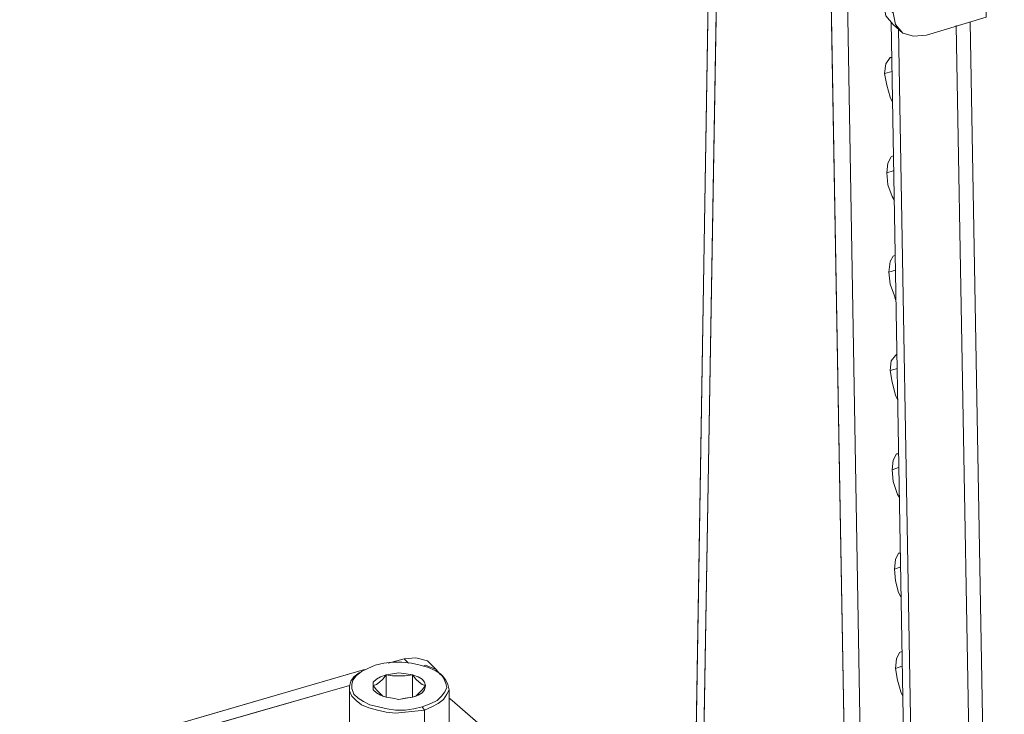
# Model space of a CAD drawing. Units: inches. Extents: x 30.4 to 47.2, y -10.9 to -0.1.
# Drawn here: x 43.8 to 44.9, y -4.5 to -3.7 of the extents above; entities that cross this region are included whole.
import ezdxf

# ---------------------------------------------------------------- set-up
doc = ezdxf.new("R2010")
doc.units = ezdxf.units.IN
doc.header["$MEASUREMENT"] = 0
doc.layers.add('Drawing', color=7, linetype='Continuous', lineweight=0)

# ---------------------------------------------------------------- blocks, each defined once
blk = doc.blocks.new('Block_6')
at = {"layer": 'Drawing', "color": 18, "lineweight": 5, "true_color": 0x000000}
for p, q in [((44.7393, -3.1005), (44.7953, -6.2656)), ((44.7953, -6.2656), (44.7393, -3.1005)), ((44.6215, -3.1624), (44.5989, -4.5652)), ((44.6311, -3.1707), (44.6073, -4.5724)), ((44.7667, -3.6193), (44.8048, -5.8479)), ((44.8048, -5.8479), (44.7667, -3.6193)), ((44.8048, -5.8479), (44.7667, -3.6193)), ((44.7667, -3.6193), (44.8048, -5.8479)), ((44.8107, -3.7228), (44.8191, -3.7323)), ((44.8191, -3.7323), (44.8107, -3.7228)), ((44.8191, -3.7323), (44.8107, -3.7228)), ((44.8167, -3.7299), (44.8548, -5.9252)), ((44.8548, -5.9253), (44.8167, -3.7299)), ((44.8548, -5.9252), (44.8167, -3.7299)), ((44.8167, -3.7299), (44.8548, -5.9252)), ((44.8191, -3.7192), (44.8214, -3.7323)), ((44.856, -3.7442), (44.9226, -3.724)), ((44.9428, -5.8836), (44.9047, -3.7299)), ((44.9428, -5.8836), (44.9047, -3.7299)), ((44.8191, -3.7323), (44.8298, -3.7418)), ((44.8191, -3.7323), (44.8298, -3.7418)), ((44.8214, -3.7323), (44.8298, -3.7418)), ((44.825, -3.7371), (44.8631, -5.9145)), ((44.8631, -5.9145), (44.825, -3.7371)), ((44.8631, -5.9145), (44.825, -3.7371)), ((44.825, -3.7371), (44.8631, -5.9145)), ((44.9273, -5.8884), (44.8893, -3.7335)), ((44.8893, -3.7335), (44.9273, -5.8884)), ((44.8893, -3.7335), (44.9273, -5.8884)), ((44.9273, -5.8884), (44.8893, -3.7335)), ((44.8298, -3.7418), (44.8417, -3.7454)), ((44.8417, -3.7454), (44.856, -3.7442)), ((44.8107, -3.7763), (44.8155, -3.7692)), ((44.8155, -3.7692), (44.8107, -3.7763)), ((44.8155, -3.7692), (44.8167, -3.7692)), ((44.8167, -3.7692), (44.8155, -3.7692)), ((44.8155, -3.7692), (44.8167, -3.7692)), ((44.8107, -3.7763), (44.8095, -3.7871)), ((44.8095, -3.7871), (44.8107, -3.7763)), ((44.8095, -3.7871), (44.8179, -3.7847)), ((44.8179, -3.7847), (44.8095, -3.7871)), ((44.8119, -3.8001), (44.8095, -3.7871)), ((44.8095, -3.7871), (44.8119, -3.8001)), ((44.8155, -3.8132), (44.8119, -3.8001)), ((44.8119, -3.8001), (44.8155, -3.8132)), ((44.8179, -3.818), (44.8155, -3.8132)), ((44.8155, -3.8132), (44.8179, -3.818)), ((44.8131, -3.887), (44.8167, -3.8799)), ((44.8131, -3.887), (44.8167, -3.8799)), ((44.8167, -3.8799), (44.8191, -3.8787)), ((44.8167, -3.8799), (44.8191, -3.8787)), ((44.8167, -3.8799), (44.8191, -3.8787)), ((44.8119, -3.8977), (44.8131, -3.887)), ((44.8119, -3.8977), (44.8131, -3.887)), ((44.8119, -3.8977), (44.8191, -3.8953)), ((44.8191, -3.8953), (44.8119, -3.8977)), ((44.8131, -3.9108), (44.8119, -3.8977)), ((44.8131, -3.9108), (44.8119, -3.8977)), ((44.8179, -3.9239), (44.8131, -3.9108)), ((44.8179, -3.9239), (44.8131, -3.9108)), ((44.8203, -3.9286), (44.8179, -3.9239)), ((44.8203, -3.9286), (44.8179, -3.9239)), ((44.8155, -3.9965), (44.8191, -3.9905)), ((44.8191, -3.9905), (44.8155, -3.9965)), ((44.8191, -3.9905), (44.8214, -3.9893)), ((44.8214, -3.9893), (44.8191, -3.9905)), ((44.8191, -3.9905), (44.8214, -3.9893)), ((44.8143, -4.0084), (44.8155, -3.9965)), ((44.8155, -3.9965), (44.8143, -4.0084)), ((44.8143, -4.0084), (44.8214, -4.006)), ((44.8214, -4.006), (44.8143, -4.0084)), ((44.8155, -4.0215), (44.8143, -4.0084)), ((44.8143, -4.0084), (44.8155, -4.0215)), ((44.8203, -4.0345), (44.8155, -4.0215)), ((44.8155, -4.0215), (44.8203, -4.0345)), ((44.8214, -4.0393), (44.8203, -4.0345)), ((44.8203, -4.0345), (44.8214, -4.0393)), ((44.8167, -4.1071), (44.8214, -4.1012)), ((44.8167, -4.1071), (44.8214, -4.1012)), ((44.8214, -4.1012), (44.8226, -4.1)), ((44.8214, -4.1012), (44.8226, -4.1)), ((44.8214, -4.1012), (44.8226, -4.1)), ((44.8155, -4.1178), (44.8167, -4.1071)), ((44.8155, -4.1178), (44.8167, -4.1071)), ((44.8155, -4.1178), (44.8238, -4.1155)), ((44.8238, -4.1155), (44.8155, -4.1178)), ((44.8179, -4.1309), (44.8155, -4.1178)), ((44.8179, -4.1309), (44.8155, -4.1178)), ((44.8214, -4.1452), (44.8179, -4.1309)), ((44.8214, -4.1452), (44.8179, -4.1309)), ((44.8238, -4.15), (44.8214, -4.1452)), ((44.8238, -4.15), (44.8214, -4.1452)), ((44.8191, -4.2178), (44.8226, -4.2106)), ((44.8191, -4.2178), (44.8226, -4.2106)), ((44.8226, -4.2106), (44.825, -4.2106)), ((44.8226, -4.2106), (44.825, -4.2106)), ((44.8226, -4.2106), (44.825, -4.2106)), ((44.8179, -4.2285), (44.8191, -4.2178)), ((44.8179, -4.2285), (44.8191, -4.2178)), ((44.8179, -4.2285), (44.825, -4.2261)), ((44.825, -4.2261), (44.8179, -4.2285)), ((44.8191, -4.2416), (44.8179, -4.2285)), ((44.8191, -4.2416), (44.8179, -4.2285)), ((44.8238, -4.2559), (44.8191, -4.2416)), ((44.8238, -4.2559), (44.8191, -4.2416)), ((44.8262, -4.2594), (44.8238, -4.2559)), ((44.8262, -4.2594), (44.8238, -4.2559)), ((44.8214, -4.3284), (44.825, -4.3213)), ((44.825, -4.3213), (44.8214, -4.3284)), ((44.825, -4.3213), (44.8274, -4.3213)), ((44.8274, -4.3213), (44.825, -4.3213)), ((44.825, -4.3213), (44.8274, -4.3213)), ((44.8203, -4.3392), (44.8214, -4.3284)), ((44.8214, -4.3284), (44.8203, -4.3392)), ((44.8203, -4.3392), (44.8274, -4.3368)), ((44.8274, -4.3368), (44.8203, -4.3392)), ((44.8214, -4.3522), (44.8203, -4.3392)), ((44.8203, -4.3392), (44.8214, -4.3522)), ((44.825, -4.3653), (44.8214, -4.3522)), ((44.8214, -4.3522), (44.825, -4.3653)), ((44.8274, -4.3701), (44.825, -4.3653)), ((44.825, -4.3653), (44.8274, -4.3701)), ((44.8226, -4.4391), (44.8262, -4.432)), ((44.8226, -4.4391), (44.8262, -4.432)), ((44.8262, -4.432), (44.8286, -4.4308)), ((44.8262, -4.432), (44.8286, -4.4308)), ((44.8262, -4.432), (44.8286, -4.4308)), ((44.261, -4.4427), (44.2515, -4.4439)), ((44.2563, -4.4439), (44.2741, -4.4391)), ((44.2563, -4.4439), (44.2741, -4.4391)), ((44.2717, -4.4427), (44.261, -4.4427)), ((44.2824, -4.4439), (44.2717, -4.4427)), ((44.2741, -4.4391), (44.2872, -4.4379)), ((44.2741, -4.4391), (44.2872, -4.4379)), ((44.2741, -4.4391), (44.2789, -4.4439)), ((44.2789, -4.4439), (44.2741, -4.4391)), ((44.2872, -4.4379), (44.3003, -4.4415)), ((44.2872, -4.4379), (44.3003, -4.4415)), ((44.3003, -4.4415), (44.3098, -4.451)), ((44.3003, -4.4415), (44.3098, -4.451)), ((44.8214, -4.4498), (44.8226, -4.4391)), ((44.8214, -4.4498), (44.8226, -4.4391)), ((43.8743, -4.5545), (44.2301, -4.451)), ((43.8743, -4.5545), (44.2301, -4.451)), ((43.8743, -4.5545), (44.2301, -4.451)), ((44.2265, -4.4534), (44.2206, -4.4581)), ((44.2241, -4.4546), (44.2265, -4.4534)), ((44.2241, -4.4546), (44.2265, -4.4534)), ((44.2337, -4.4498), (44.2265, -4.4534)), ((44.242, -4.4462), (44.2337, -4.4498)), ((44.2515, -4.4439), (44.242, -4.4462)), ((44.292, -4.4462), (44.2824, -4.4439)), ((44.3003, -4.4486), (44.292, -4.4462)), ((44.2979, -4.4462), (44.2955, -4.4474)), ((44.2955, -4.4474), (44.2979, -4.4462)), ((44.3098, -4.451), (44.2979, -4.4462)), ((44.2979, -4.4462), (44.3098, -4.451)), ((44.3086, -4.4522), (44.3003, -4.4486)), ((44.3146, -4.4558), (44.3086, -4.4522)), ((44.3146, -4.4569), (44.3098, -4.451)), ((44.3098, -4.451), (44.3146, -4.4569)), ((44.8214, -4.4498), (44.8286, -4.4474)), ((44.8286, -4.4474), (44.8214, -4.4498)), ((44.8238, -4.4629), (44.8214, -4.4498)), ((44.8214, -4.4498), (44.8238, -4.4629)), ((44.2134, -4.47), (44.2146, -4.4641)), ((44.2134, -4.47), (44.2146, -4.4641)), ((44.2182, -4.4593), (44.2146, -4.4641)), ((44.2146, -4.4641), (44.2182, -4.4593)), ((44.217, -4.4629), (44.2158, -4.4677)), ((44.2206, -4.4581), (44.217, -4.4629)), ((44.2241, -4.4546), (44.2182, -4.4593)), ((44.2241, -4.4546), (44.2182, -4.4593)), ((44.2241, -4.4546), (44.2253, -4.4546)), ((44.2253, -4.4546), (44.2241, -4.4546)), ((44.2241, -4.4546), (44.2253, -4.4546)), ((44.2467, -4.4653), (44.2503, -4.4617)), ((44.2503, -4.4617), (44.2539, -4.457)), ((44.2539, -4.4819), (44.2539, -4.4569)), ((44.2539, -4.457), (44.2539, -4.4819)), ((44.2539, -4.4819), (44.2539, -4.457)), ((44.2539, -4.457), (44.261, -4.4581)), ((44.261, -4.4581), (44.2682, -4.4581)), ((44.2682, -4.4581), (44.2753, -4.4581)), ((44.2753, -4.4581), (44.2836, -4.457)), ((44.2836, -4.4819), (44.2836, -4.4569)), ((44.2836, -4.457), (44.2836, -4.4819)), ((44.2836, -4.4819), (44.2836, -4.457)), ((44.2836, -4.457), (44.2872, -4.4617)), ((44.2872, -4.4617), (44.2908, -4.4653)), ((44.3181, -4.4605), (44.3146, -4.4558)), ((44.3146, -4.4558), (44.3169, -4.4581)), ((44.3146, -4.4558), (44.3169, -4.4581)), ((44.3205, -4.4629), (44.3169, -4.4581)), ((44.3205, -4.4629), (44.3169, -4.4581)), ((44.3205, -4.4665), (44.3181, -4.4605)), ((44.3229, -4.4677), (44.3205, -4.4629)), ((44.3229, -4.4677), (44.3205, -4.4629)), ((44.8274, -4.476), (44.8238, -4.4629)), ((44.8238, -4.4629), (44.8274, -4.476)), ((44.2134, -4.4689), (43.885, -4.5628)), ((43.885, -4.5628), (44.2134, -4.4688)), ((44.2134, -4.4748), (44.2134, -4.47)), ((44.2134, -4.47), (44.2134, -4.4748)), ((44.2134, -4.47), (44.2134, -4.5272)), ((44.2134, -4.47), (44.2134, -4.5272)), ((44.2134, -4.4748), (44.2158, -4.4807)), ((44.2134, -4.4748), (44.2158, -4.4807)), ((44.2158, -4.4677), (44.2158, -4.4724)), ((44.2158, -4.4724), (44.2182, -4.4784)), ((44.2396, -4.4689), (44.2432, -4.4677)), ((44.2432, -4.4736), (44.2396, -4.4688)), ((44.2432, -4.4677), (44.2467, -4.4653)), ((44.2467, -4.4772), (44.2432, -4.4736)), ((44.2908, -4.4653), (44.2943, -4.4677)), ((44.2943, -4.4736), (44.2908, -4.4772)), ((44.2943, -4.4677), (44.2979, -4.4689)), ((44.2979, -4.4689), (44.2943, -4.4736)), ((44.3158, -4.4807), (44.3193, -4.476)), ((44.3193, -4.476), (44.3217, -4.4712)), ((44.3217, -4.4712), (44.3205, -4.4665)), ((44.3241, -4.4736), (44.3217, -4.4784)), ((44.3241, -4.4736), (44.3217, -4.4784)), ((44.3229, -4.4677), (44.3241, -4.4736)), ((44.3241, -4.4736), (44.3229, -4.4677)), ((44.3241, -4.5307), (44.3241, -4.4736)), ((44.3241, -4.5307), (44.3241, -4.4736)), ((44.8298, -4.4807), (44.8274, -4.476)), ((44.8274, -4.476), (44.8298, -4.4807)), ((44.2158, -4.4807), (44.2206, -4.4855)), ((44.2206, -4.4855), (44.2158, -4.4807)), ((44.2182, -4.4784), (44.2229, -4.4831)), ((44.2206, -4.4855), (44.2265, -4.4903)), ((44.2265, -4.4903), (44.2206, -4.4855)), ((44.2229, -4.4831), (44.2289, -4.4867)), ((44.2289, -4.4867), (44.236, -4.4903)), ((44.2503, -4.4807), (44.2467, -4.4772)), ((44.2539, -4.4819), (44.2503, -4.4807)), ((44.261, -4.4831), (44.2539, -4.4819)), ((44.2682, -4.4843), (44.261, -4.4831)), ((44.2753, -4.4831), (44.2682, -4.4843)), ((44.2836, -4.4819), (44.2753, -4.4831)), ((44.2872, -4.4807), (44.2836, -4.4819)), ((44.2908, -4.4772), (44.2872, -4.4807)), ((44.3039, -4.4891), (44.311, -4.4855)), ((44.311, -4.4855), (44.3158, -4.4807)), ((44.3181, -4.4843), (44.3122, -4.4891)), ((44.3122, -4.4891), (44.3181, -4.4843)), ((44.3217, -4.4784), (44.3181, -4.4843)), ((44.3217, -4.4784), (44.3181, -4.4843)), ((44.3241, -4.4831), (44.3277, -4.4855)), ((44.3241, -4.4831), (44.3241, -4.4831)), ((44.3241, -4.4831), (44.3241, -4.4831)), ((44.3277, -4.4855), (44.3241, -4.4831)), ((44.3277, -4.4855), (44.3241, -4.4831)), ((44.3277, -4.4855), (44.3824, -4.5331)), ((44.3824, -4.5331), (44.3277, -4.4855)), ((44.3824, -4.5331), (44.3277, -4.4855)), ((44.2348, -4.4938), (44.2265, -4.4903)), ((44.2348, -4.4938), (44.2265, -4.4903)), ((44.2444, -4.4962), (44.2348, -4.4938)), ((44.2444, -4.4962), (44.2348, -4.4938)), ((44.236, -4.4903), (44.2456, -4.4926)), ((44.2444, -4.4962), (44.2539, -4.4986)), ((44.2444, -4.4962), (44.2539, -4.4986)), ((44.2456, -4.4926), (44.2551, -4.495)), ((44.2551, -4.495), (44.2646, -4.4962)), ((44.2646, -4.4962), (44.2753, -4.4962)), ((44.2753, -4.4962), (44.2848, -4.495)), ((44.286, -4.4974), (44.2753, -4.4986)), ((44.286, -4.4974), (44.2753, -4.4986)), ((44.2848, -4.495), (44.2943, -4.4926)), ((44.286, -4.4974), (44.2967, -4.4962)), ((44.2967, -4.4962), (44.286, -4.4974)), ((44.2943, -4.4926), (44.3039, -4.4891)), ((44.2943, -4.4926), (44.2967, -4.4962)), ((44.2967, -4.4962), (44.2943, -4.4926)), ((44.305, -4.4926), (44.2967, -4.4962)), ((44.2967, -4.4962), (44.305, -4.4926)), ((44.2967, -4.4962), (44.2967, -4.5521)), ((44.2967, -4.5521), (44.2967, -4.4962)), ((44.3122, -4.4891), (44.305, -4.4926)), ((44.305, -4.4926), (44.3122, -4.4891)), ((44.2539, -4.4986), (44.2646, -4.4998)), ((44.2539, -4.4986), (44.2646, -4.4998)), ((44.2753, -4.4986), (44.2646, -4.4998)), ((44.2646, -4.4998), (44.2753, -4.4986))]:
    blk.add_line(p, q, dxfattribs=at)
for points in [[(44.8774, -1.7643), (44.8107, -1.7845), (44.7977, -1.7916), (44.7858, -1.8035), (44.7774, -1.8178), (44.775, -1.8333), (44.8084, -3.7097), (44.8107, -3.7228), (44.8191, -3.7323)], [(44.7858, -1.8416), (44.7881, -1.8273), (44.7965, -1.8131), (44.8084, -1.8012), (44.8214, -1.794), (44.8881, -1.7738), (44.9226, -3.724), (44.856, -3.7442)], [(44.8214, -1.794), (44.8881, -1.7738), (44.9226, -3.724), (44.856, -3.7442), (44.9226, -3.724)], [(44.856, -3.7442), (44.8417, -3.7454), (44.8298, -3.7418), (44.8214, -3.7323), (44.8191, -3.7192), (44.7858, -1.8416), (44.7881, -1.8273), (44.7965, -1.8131), (44.8084, -1.8012), (44.8214, -1.794)], [(44.856, -3.7442), (44.8417, -3.7454), (44.8298, -3.7418), (44.8214, -3.7323), (44.8191, -3.7192), (44.7858, -1.8416)], [(44.6418, -3.1421), (44.6525, -3.1302), (44.6668, -3.1231), (44.7393, -3.1005), (44.7953, -6.2655), (44.7465, -6.281), (44.7334, -6.2822), (44.7203, -6.2774), (44.712, -6.2679)], [(44.8048, -6.2655), (44.8, -6.2655), (44.7953, -6.2655), (44.7393, -3.1005), (44.7441, -3.1005), (44.7489, -3.1005)], [(44.6251, -3.1481), (44.6216, -3.1624), (44.5989, -4.5652), (44.5954, -4.589), (44.5882, -4.6128)], [(44.6418, -3.1421), (44.6334, -3.1552), (44.6311, -3.1707), (44.6073, -4.5724), (44.6049, -4.5962)], [(44.5989, -4.5652), (44.6216, -3.1624), (44.6311, -3.1707), (44.6073, -4.5724), (44.5989, -4.5652)], [(44.5989, -4.5652), (44.6216, -3.1624), (44.6311, -3.1707), (44.6073, -4.5724), (44.5989, -4.5652)], [(44.8107, -3.7228), (44.8084, -3.7097), (44.8191, -3.7192), (44.8214, -3.7323), (44.8298, -3.7418), (44.8417, -3.7454), (44.856, -3.7442)], [(44.8167, -3.7692), (44.8155, -3.7692), (44.8107, -3.7763), (44.8095, -3.7871), (44.8119, -3.8001)], [(44.8179, -3.7847), (44.8095, -3.7871), (44.8107, -3.7763), (44.8155, -3.7692)], [(44.8119, -3.8001), (44.8095, -3.7871), (44.8179, -3.7847)], [(44.8119, -3.8001), (44.8155, -3.8132), (44.8179, -3.818)], [(44.8179, -3.818), (44.8155, -3.8132), (44.8119, -3.8001)], [(44.8119, -3.8977), (44.8131, -3.887), (44.8167, -3.8799), (44.8191, -3.8787)], [(44.8191, -3.8953), (44.8119, -3.8977), (44.8131, -3.887), (44.8167, -3.8799)], [(44.8131, -3.9108), (44.8119, -3.8977), (44.8191, -3.8953)], [(44.8203, -3.9286), (44.8179, -3.9239), (44.8131, -3.9108), (44.8119, -3.8977)], [(44.8203, -3.9286), (44.8179, -3.9239), (44.8131, -3.9108)], [(44.8214, -3.9893), (44.8191, -3.9905), (44.8155, -3.9965), (44.8143, -4.0084), (44.8155, -4.0215), (44.8203, -4.0345), (44.8214, -4.0393)], [(44.8214, -4.006), (44.8143, -4.0084), (44.8155, -3.9965), (44.8191, -3.9905)], [(44.8155, -4.0215), (44.8143, -4.0084), (44.8214, -4.006)], [(44.8214, -4.0393), (44.8203, -4.0345), (44.8155, -4.0215)], [(44.8179, -4.1309), (44.8155, -4.1178), (44.8167, -4.1071), (44.8214, -4.1012), (44.8226, -4.1)], [(44.8238, -4.1155), (44.8155, -4.1178), (44.8167, -4.1071), (44.8214, -4.1012)], [(44.8179, -4.1309), (44.8155, -4.1178), (44.8238, -4.1155)], [(44.8238, -4.15), (44.8214, -4.1452), (44.8179, -4.1309)], [(44.8238, -4.15), (44.8214, -4.1452), (44.8179, -4.1309)], [(44.825, -4.2261), (44.8179, -4.2285), (44.8191, -4.2178), (44.8226, -4.2106)], [(44.8191, -4.2178), (44.8226, -4.2106), (44.825, -4.2106)], [(44.8262, -4.2594), (44.8238, -4.2559), (44.8191, -4.2416), (44.8179, -4.2285), (44.8191, -4.2178)], [(44.8191, -4.2416), (44.8179, -4.2285), (44.825, -4.2261)], [(44.8262, -4.2594), (44.8238, -4.2559), (44.8191, -4.2416)], [(44.8274, -4.3213), (44.825, -4.3213), (44.8214, -4.3284), (44.8203, -4.3392)], [(44.8274, -4.3368), (44.8203, -4.3392), (44.8214, -4.3284), (44.825, -4.3213)], [(44.8214, -4.3522), (44.8203, -4.3392), (44.8274, -4.3368)], [(44.8203, -4.3392), (44.8214, -4.3522), (44.825, -4.3653), (44.8274, -4.3701)], [(44.8274, -4.3701), (44.825, -4.3653), (44.8214, -4.3522)], [(44.8214, -4.4498), (44.8226, -4.4391), (44.8262, -4.432), (44.8286, -4.4308)], [(44.8286, -4.4474), (44.8214, -4.4498), (44.8226, -4.4391), (44.8262, -4.432)], [(44.2824, -4.4439), (44.2717, -4.4427), (44.261, -4.4427), (44.2515, -4.4439), (44.242, -4.4462), (44.2337, -4.4498), (44.2265, -4.4534), (44.2206, -4.4581)], [(44.2824, -4.4439), (44.2717, -4.4427), (44.261, -4.4427), (44.2515, -4.4439), (44.242, -4.4462), (44.2337, -4.4498), (44.2265, -4.4534), (44.2206, -4.4581)], [(44.3158, -4.4807), (44.3193, -4.476), (44.3217, -4.4712), (44.3205, -4.4665), (44.3181, -4.4605), (44.3146, -4.4558), (44.3086, -4.4522), (44.3003, -4.4486), (44.292, -4.4462), (44.2824, -4.4439), (44.2717, -4.4427), (44.261, -4.4427), (44.2515, -4.4439), (44.242, -4.4462)], [(44.2563, -4.4439), (44.2741, -4.4391), (44.2872, -4.4379), (44.3003, -4.4415)], [(44.2563, -4.4439), (44.2741, -4.4391), (44.2789, -4.4439)], [(44.2789, -4.4439), (44.2741, -4.4391), (44.2872, -4.4379), (44.3003, -4.4415)], [(43.8458, -4.5676), (43.86, -4.5593), (43.8743, -4.5545), (44.2301, -4.451)], [(44.242, -4.4462), (44.2337, -4.4498), (44.2265, -4.4534), (44.2206, -4.4581), (44.217, -4.4629), (44.2158, -4.4677), (44.2158, -4.4724), (44.2182, -4.4784), (44.2229, -4.4831), (44.2289, -4.4867), (44.236, -4.4903), (44.2456, -4.4926)], [(44.2824, -4.4439), (44.292, -4.4462), (44.3003, -4.4486), (44.3086, -4.4522), (44.3146, -4.4558), (44.3181, -4.4605), (44.3205, -4.4665), (44.3217, -4.4712), (44.3193, -4.476), (44.3158, -4.4807), (44.311, -4.4855)], [(44.2824, -4.4439), (44.292, -4.4462), (44.3003, -4.4486), (44.3086, -4.4522), (44.3146, -4.4558), (44.3181, -4.4605), (44.3205, -4.4665), (44.3217, -4.4712), (44.3193, -4.476), (44.3158, -4.4807), (44.311, -4.4855)], [(44.2955, -4.4474), (44.2979, -4.4462), (44.3098, -4.451), (44.3146, -4.4569)], [(44.3146, -4.4569), (44.3098, -4.451), (44.2979, -4.4462), (44.2955, -4.4474)], [(44.8238, -4.4629), (44.8214, -4.4498), (44.8286, -4.4474)], [(44.8214, -4.4498), (44.8238, -4.4629), (44.8274, -4.476), (44.8298, -4.4807)], [(44.2134, -4.47), (44.2146, -4.4641), (44.2182, -4.4593)], [(44.2134, -4.4748), (44.2134, -4.47), (44.2146, -4.4641)], [(44.2241, -4.4546), (44.2182, -4.4593), (44.2146, -4.4641)], [(44.2206, -4.4581), (44.217, -4.4629), (44.2158, -4.4677), (44.2158, -4.4724), (44.2182, -4.4784)], [(44.2206, -4.4581), (44.217, -4.4629), (44.2158, -4.4677), (44.2158, -4.4724), (44.2182, -4.4784)], [(44.2253, -4.4546), (44.2241, -4.4546), (44.2182, -4.4593)], [(44.2539, -4.4569), (44.2479, -4.4593), (44.2432, -4.4617), (44.2396, -4.4653), (44.2396, -4.4688)], [(44.2539, -4.4569), (44.2503, -4.4617), (44.2467, -4.4653), (44.2432, -4.4677), (44.2396, -4.4688)], [(44.2396, -4.4688), (44.2432, -4.4677), (44.2467, -4.4653), (44.2503, -4.4617), (44.2539, -4.4569), (44.2539, -4.4819)], [(44.2539, -4.457), (44.2479, -4.4593), (44.2432, -4.4617), (44.2396, -4.4653), (44.2396, -4.4689)], [(44.2539, -4.457), (44.2503, -4.4617), (44.2467, -4.4653), (44.2432, -4.4677), (44.2396, -4.4689)], [(44.2396, -4.4736), (44.2396, -4.4688), (44.2396, -4.4653), (44.2432, -4.4617), (44.2479, -4.4593)], [(44.2396, -4.4736), (44.2396, -4.4688), (44.2396, -4.4653), (44.2432, -4.4617), (44.2479, -4.4593)], [(44.2682, -4.4546), (44.261, -4.4558), (44.2539, -4.4569), (44.2479, -4.4593)], [(44.2682, -4.4546), (44.261, -4.4558), (44.2539, -4.4569), (44.2479, -4.4593)], [(44.2682, -4.4546), (44.2765, -4.4558), (44.2836, -4.457), (44.2753, -4.4581), (44.2682, -4.4581), (44.261, -4.4581), (44.2539, -4.457)], [(44.2682, -4.4546), (44.261, -4.4558), (44.2539, -4.457)], [(44.2682, -4.4546), (44.2765, -4.4558), (44.2836, -4.4569), (44.2753, -4.4581), (44.2682, -4.4581), (44.261, -4.4581), (44.2539, -4.4569)], [(44.2682, -4.4546), (44.261, -4.4558), (44.2539, -4.4569)], [(44.2539, -4.4569), (44.261, -4.4581), (44.2682, -4.4581), (44.2753, -4.4581), (44.2836, -4.4569), (44.2836, -4.4819)], [(44.2682, -4.4546), (44.2765, -4.4558), (44.2836, -4.4569), (44.2896, -4.4593), (44.2943, -4.4617), (44.2967, -4.4653), (44.2979, -4.4688)], [(44.2682, -4.4546), (44.2765, -4.4558), (44.2836, -4.4569), (44.2896, -4.4593), (44.2943, -4.4617), (44.2967, -4.4653), (44.2979, -4.4688)], [(44.2836, -4.4569), (44.2896, -4.4593), (44.2943, -4.4617), (44.2967, -4.4653), (44.2979, -4.4688), (44.2943, -4.4677), (44.2908, -4.4653), (44.2872, -4.4617), (44.2836, -4.4569), (44.2872, -4.4617), (44.2908, -4.4653), (44.2943, -4.4677), (44.2979, -4.4688)], [(44.2836, -4.457), (44.2896, -4.4593), (44.2943, -4.4617), (44.2967, -4.4653), (44.2979, -4.4689), (44.2943, -4.4677), (44.2908, -4.4653), (44.2872, -4.4617), (44.2836, -4.457)], [(44.3241, -4.4736), (44.3229, -4.4677), (44.3205, -4.4629), (44.3169, -4.4581)], [(44.3229, -4.4677), (44.3205, -4.4629), (44.3169, -4.4581)], [(44.8298, -4.4807), (44.8274, -4.476), (44.8238, -4.4629)], [(43.8565, -4.5771), (43.8707, -4.5688), (43.885, -4.5628), (44.2134, -4.4688)], [(44.2134, -4.4689), (43.885, -4.5628), (43.8743, -4.5545)], [(44.2134, -4.47), (44.2134, -4.4748), (44.2158, -4.4807)], [(44.2134, -4.4748), (44.2158, -4.4807), (44.2206, -4.4855), (44.2265, -4.4903)], [(44.2539, -4.4819), (44.2479, -4.4796), (44.2432, -4.4772), (44.2396, -4.4736), (44.2396, -4.4688), (44.2432, -4.4736), (44.2467, -4.4772), (44.2503, -4.4807), (44.2539, -4.4819)], [(44.2396, -4.4736), (44.2432, -4.4772), (44.2479, -4.4796), (44.2539, -4.4819), (44.261, -4.4831), (44.2682, -4.4843), (44.2765, -4.4831), (44.2836, -4.4819), (44.2896, -4.4796), (44.2943, -4.4772), (44.2967, -4.4736), (44.2979, -4.4688)], [(44.2396, -4.4736), (44.2432, -4.4772), (44.2479, -4.4796), (44.2539, -4.4819), (44.261, -4.4831), (44.2682, -4.4843), (44.2765, -4.4831), (44.2836, -4.4819), (44.2896, -4.4796), (44.2943, -4.4772), (44.2967, -4.4736), (44.2979, -4.4688)], [(44.2539, -4.4819), (44.261, -4.4831), (44.2682, -4.4843), (44.2753, -4.4831), (44.2836, -4.4819), (44.2753, -4.4831), (44.2682, -4.4843), (44.261, -4.4831), (44.2539, -4.4819), (44.2503, -4.4807), (44.2467, -4.4772), (44.2432, -4.4736), (44.2396, -4.4688)], [(44.2539, -4.4819), (44.2479, -4.4796), (44.2432, -4.4772), (44.2396, -4.4736), (44.2396, -4.4688), (44.2432, -4.4736), (44.2467, -4.4772), (44.2503, -4.4807), (44.2539, -4.4819)], [(44.2836, -4.4819), (44.2896, -4.4796), (44.2943, -4.4772), (44.2967, -4.4736), (44.2979, -4.4688)], [(44.2836, -4.4819), (44.2872, -4.4807), (44.2908, -4.4772), (44.2943, -4.4736), (44.2979, -4.4688)], [(44.2979, -4.4688), (44.2943, -4.4736), (44.2908, -4.4772), (44.2872, -4.4807), (44.2836, -4.4819)], [(44.2836, -4.4819), (44.2896, -4.4796), (44.2943, -4.4772), (44.2967, -4.4736), (44.2979, -4.4688)], [(44.2836, -4.4819), (44.2872, -4.4807), (44.2908, -4.4772), (44.2943, -4.4736), (44.2979, -4.4688)], [(44.3229, -4.4677), (44.3241, -4.4736), (44.3217, -4.4784), (44.3181, -4.4843)], [(44.3241, -4.4736), (44.3217, -4.4784), (44.3181, -4.4843)], [(44.2444, -4.4962), (44.2348, -4.4938), (44.2265, -4.4903), (44.2206, -4.4855), (44.2158, -4.4807)], [(44.311, -4.4855), (44.3039, -4.4891), (44.2943, -4.4926), (44.2848, -4.495), (44.2753, -4.4962), (44.2646, -4.4962), (44.2551, -4.495), (44.2455, -4.4926), (44.236, -4.4903), (44.2289, -4.4867), (44.2229, -4.4831), (44.2182, -4.4784)], [(44.311, -4.4855), (44.3039, -4.4891), (44.2943, -4.4926), (44.2848, -4.495), (44.2753, -4.4962), (44.2646, -4.4962), (44.2551, -4.495), (44.2456, -4.4926), (44.236, -4.4903), (44.2289, -4.4867), (44.2229, -4.4831), (44.2182, -4.4784)], [(44.2539, -4.4819), (44.261, -4.4831), (44.2682, -4.4843), (44.2765, -4.4831), (44.2836, -4.4819)], [(44.2539, -4.4819), (44.261, -4.4831), (44.2682, -4.4843), (44.2753, -4.4831), (44.2836, -4.4819)], [(44.2539, -4.4819), (44.261, -4.4831), (44.2682, -4.4843), (44.2765, -4.4831), (44.2836, -4.4819)], [(44.3181, -4.4843), (44.3122, -4.4891), (44.305, -4.4926), (44.2967, -4.4962), (44.2943, -4.4926), (44.3039, -4.4891)], [(44.2967, -4.4962), (44.305, -4.4926), (44.3122, -4.4891), (44.3181, -4.4843)], [(44.3039, -4.4891), (44.311, -4.4855), (44.3158, -4.4807)], [(44.3241, -4.4831), (44.3241, -4.4831), (44.3277, -4.4855), (44.3824, -4.5331)], [(44.2444, -4.4962), (44.2348, -4.4938), (44.2265, -4.4903)], [(44.2444, -4.4962), (44.2539, -4.4986), (44.2646, -4.4998), (44.2753, -4.4986)], [(44.2444, -4.4962), (44.2539, -4.4986), (44.2646, -4.4998)], [(44.2456, -4.4926), (44.2551, -4.495), (44.2646, -4.4962), (44.2753, -4.4962), (44.2848, -4.495), (44.2943, -4.4926), (44.2967, -4.4962), (44.286, -4.4974), (44.2753, -4.4986)], [(44.286, -4.4974), (44.2967, -4.4962), (44.2967, -4.5521), (44.286, -4.5545), (44.2753, -4.5557), (44.2646, -4.5569)], [(44.286, -4.4974), (44.2753, -4.4986), (44.2646, -4.4998)], [(44.3241, -4.5307), (44.3217, -4.5355), (44.3181, -4.5414), (44.3122, -4.545), (44.305, -4.5498), (44.2967, -4.5521), (44.2967, -4.4962)]]:
    blk.add_lwpolyline(points, dxfattribs=at)

msp = doc.modelspace()

# ---------------------------------------------------------------- block references
at = {"layer": 'Drawing'}
msp.add_blockref('Block_6', (0, 0), dxfattribs=at)

doc.saveas('drawing.dxf')
